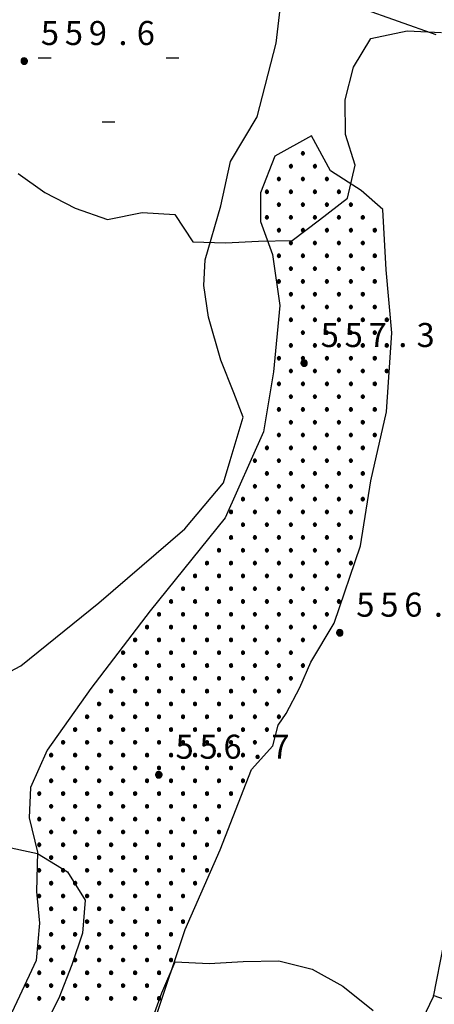
# Model space of a CAD drawing. Extents: x 1595758 to 1598668, y 5123999 to 5128005.
# Drawn here: x 1596722 to 1596774, y 5124340 to 5124463 of the extents above; entities that cross this region are included whole.
import ezdxf

# ---------------------------------------------------------------- set-up
doc = ezdxf.new("R2010")
doc.units = 0
doc.header["$LTSCALE"] = 2
doc.header["$MEASUREMENT"] = 0
doc.linetypes.add('L5-1', pattern=[6, 5, -1])
doc.layers.get('0').update_dxf_attribs({"linetype": 'CONTINUOUS'})
for name, color, linetype in [('02050300', 3, 'CONTINUOUS'), ('06093009', 1, 'L5-1'), ('07250102', 1, 'CONTINUOUS'), ('07250601', 7, 'CONTINUOUS'), ('10270800', 1, 'CONTINUOUS'), ('10280002', 1, 'CONTINUOUS')]:
    doc.layers.add(name, color=color, linetype=linetype)
doc.styles.add('Roman', font='romans', dxfattribs={"height": 0.2})

# ---------------------------------------------------------------- blocks, each defined once
blk = doc.blocks.new('S34')
for p, q in [((-0.144, 0.139), (-0.202, -0.002)), ((-0.187, 0.074), (-0.202, -0.002)), ((-0.202, -0.002), (-0.002, 0)), ((-0.079, 0.182), (-0.187, 0.074)), ((-0.144, 0.139), (-0.187, 0.074)), ((-0.187, 0.074), (-0.003, 0)), ((-0.003, 0), (-0.187, -0.079)), ((-0.079, 0.182), (-0.144, 0.139)), ((-0.002, 0), (-0.144, 0.139)), ((0, 0.004), (-0.144, -0.144)), ((-0.002, 0.198), (-0.079, 0.182)), ((-0.079, -0.187), (0.066, 0.186)), ((0.066, 0.186), (-0.079, 0.182)), ((-0.002, 0), (-0.079, 0.182)), ((-0.079, 0.182), (0.066, -0.19)), ((0.172, 0.098), (-0.003, 0)), ((-0.003, 0), (0.196, -0.037)), ((-0.002, -0.202), (-0.002, 0.198)), ((0.066, 0.186), (-0.002, 0.198)), ((-0.002, 0.198), (-0.002, 0)), ((-0.002, 0), (0.196, 0.032)), ((-0.002, -0.202), (-0.002, 0)), ((0.066, -0.19), (-0.002, 0)), ((-0.002, 0), (0.172, -0.102)), ((0.126, -0.155), (-0.002, 0)), ((0.126, 0.151), (0, 0.004)), ((0.126, 0.151), (0.066, 0.186)), ((0.196, 0.032), (0.126, 0.151)), ((0.172, 0.098), (0.126, 0.151)), ((0.196, -0.037), (0.172, 0.098)), ((0.196, 0.032), (0.172, 0.098)), ((0.196, -0.037), (0.196, 0.032)), ((-0.202, -0.002), (-0.187, -0.079)), ((-0.187, -0.079), (-0.079, -0.187)), ((-0.187, -0.079), (-0.144, -0.144)), ((-0.144, -0.144), (-0.002, -0.202)), ((-0.144, -0.144), (-0.079, -0.187)), ((-0.079, -0.187), (-0.002, -0.202)), ((-0.002, -0.202), (0.126, -0.155)), ((0.126, -0.155), (-0.002, -0.202)), ((-0.002, -0.202), (0.066, -0.19)), ((0.066, -0.19), (0.126, -0.155)), ((0.172, -0.102), (0.126, -0.155)), ((0.126, -0.155), (0.172, -0.102)), ((0.172, -0.102), (0.196, -0.037))]:
    blk.add_line(p, q)
blk = doc.blocks.new('TOND02RT')
for p, q in [((-0.072, 0.07), (-0.101, -0.001)), ((-0.094, 0.037), (-0.101, -0.001)), ((-0.101, -0.001), (0, 0)), ((-0.039, 0.092), (-0.094, 0.037)), ((-0.072, 0.07), (-0.094, 0.037)), ((-0.094, 0.037), (-0.001, 0)), ((-0.001, 0), (-0.094, -0.04)), ((-0.039, 0.092), (-0.072, 0.07)), ((0, 0), (-0.072, 0.07)), ((0.001, 0.002), (-0.072, -0.073)), ((0, 0.1), (-0.039, 0.092)), ((-0.039, -0.095), (0.034, 0.094)), ((0.034, 0.094), (-0.039, 0.092)), ((0, 0), (-0.039, 0.092)), ((-0.039, 0.092), (0.034, -0.096)), ((0.087, 0.049), (-0.001, 0)), ((-0.001, 0), (0.1, -0.019)), ((0, -0.102), (0, 0.1)), ((0.034, 0.094), (0, 0.1)), ((0, 0.1), (0, 0)), ((0, 0), (0.1, 0.016)), ((0, -0.102), (0, 0)), ((0.034, -0.096), (0, 0)), ((0, 0), (0.087, -0.052)), ((0.065, -0.078), (0, 0)), ((0.065, 0.076), (0.001, 0.002)), ((0.065, 0.076), (0.034, 0.094)), ((0.1, 0.016), (0.065, 0.076)), ((0.087, 0.049), (0.065, 0.076)), ((0.1, -0.019), (0.087, 0.049)), ((0.1, 0.016), (0.087, 0.049)), ((0.1, -0.019), (0.1, 0.016)), ((-0.101, -0.001), (-0.094, -0.04)), ((-0.094, -0.04), (-0.039, -0.095)), ((-0.094, -0.04), (-0.072, -0.073)), ((-0.072, -0.073), (0, -0.102)), ((-0.072, -0.073), (-0.039, -0.095)), ((-0.039, -0.095), (0, -0.102)), ((0, -0.102), (0.065, -0.078)), ((0.065, -0.078), (0, -0.102)), ((0, -0.102), (0.034, -0.096)), ((0.034, -0.096), (0.065, -0.078)), ((0.087, -0.052), (0.065, -0.078)), ((0.065, -0.078), (0.087, -0.052)), ((0.087, -0.052), (0.1, -0.019))]:
    blk.add_line(p, q)
blk = doc.blocks.new('CAMP_A868F02A', base_point=(0, 0, 5124510.889))
at = {"layer": '10280002', "xscale": 2, "yscale": 2, "zscale": 2}
for p in [(1596757.129, 5124446.031), (1596755.629, 5124444.431), (1596758.629, 5124444.431), (1596754.129, 5124442.831), (1596757.129, 5124442.831), (1596760.129, 5124442.831), (1596752.629, 5124441.231), (1596755.629, 5124441.231), (1596758.629, 5124441.231), (1596761.629, 5124441.231), (1596754.129, 5124439.631), (1596757.129, 5124439.631), (1596760.129, 5124439.631), (1596763.129, 5124439.631), (1596752.629, 5124438.031), (1596755.629, 5124438.031), (1596758.629, 5124438.031), (1596761.629, 5124438.031), (1596764.629, 5124438.031), (1596754.129, 5124436.431), (1596757.129, 5124436.431), (1596760.129, 5124436.431), (1596763.129, 5124436.431), (1596766.129, 5124436.431), (1596755.629, 5124434.831), (1596758.629, 5124434.831), (1596761.629, 5124434.831), (1596764.629, 5124434.831), (1596754.129, 5124433.231), (1596757.129, 5124433.231), (1596760.129, 5124433.231), (1596763.129, 5124433.231), (1596766.129, 5124433.231), (1596755.629, 5124431.631), (1596758.629, 5124431.631), (1596761.629, 5124431.631), (1596764.629, 5124431.631), (1596754.129, 5124430.031), (1596757.129, 5124430.031), (1596760.129, 5124430.031), (1596763.129, 5124430.031), (1596766.129, 5124430.031), (1596755.629, 5124428.431), (1596758.629, 5124428.431), (1596761.629, 5124428.431), (1596764.629, 5124428.431), (1596757.129, 5124426.831), (1596760.129, 5124426.831), (1596763.129, 5124426.831), (1596766.129, 5124426.831), (1596755.629, 5124425.231), (1596758.629, 5124425.231), (1596761.629, 5124425.231), (1596764.629, 5124425.231), (1596767.629, 5124425.231), (1596757.129, 5124423.631), (1596760.129, 5124423.631), (1596763.129, 5124423.631), (1596766.129, 5124423.631), (1596755.629, 5124422.031), (1596758.629, 5124422.031), (1596761.629, 5124422.031), (1596764.629, 5124422.031), (1596767.629, 5124422.031), (1596754.129, 5124420.431), (1596757.129, 5124420.431), (1596760.129, 5124420.431), (1596763.129, 5124420.431), (1596766.129, 5124420.431), (1596755.629, 5124418.831), (1596758.629, 5124418.831), (1596761.629, 5124418.831), (1596764.629, 5124418.831), (1596767.629, 5124418.831), (1596754.129, 5124417.231), (1596757.129, 5124417.231), (1596760.129, 5124417.231), (1596763.129, 5124417.231), (1596766.129, 5124417.231), (1596755.629, 5124415.631), (1596758.629, 5124415.631), (1596761.629, 5124415.631), (1596764.629, 5124415.631), (1596754.129, 5124414.031), (1596757.129, 5124414.031), (1596760.129, 5124414.031), (1596763.129, 5124414.031), (1596766.129, 5124414.031), (1596755.629, 5124412.431), (1596758.629, 5124412.431), (1596761.629, 5124412.431), (1596764.629, 5124412.431), (1596754.129, 5124410.831), (1596757.129, 5124410.831), (1596760.129, 5124410.831), (1596763.129, 5124410.831), (1596766.129, 5124410.831), (1596752.629, 5124409.231), (1596755.629, 5124409.231), (1596758.629, 5124409.231), (1596761.629, 5124409.231), (1596764.629, 5124409.231), (1596751.129, 5124407.631), (1596754.129, 5124407.631), (1596757.129, 5124407.631), (1596760.129, 5124407.631), (1596763.129, 5124407.631), (1596752.629, 5124406.031), (1596755.629, 5124406.031), (1596758.629, 5124406.031), (1596761.629, 5124406.031), (1596764.629, 5124406.031), (1596751.129, 5124404.431), (1596754.129, 5124404.431), (1596757.129, 5124404.431), (1596760.129, 5124404.431), (1596763.129, 5124404.431), (1596749.629, 5124402.831), (1596752.629, 5124402.831), (1596755.629, 5124402.831), (1596758.629, 5124402.831), (1596761.629, 5124402.831), (1596764.629, 5124402.831), (1596748.129, 5124401.231), (1596751.129, 5124401.231), (1596754.129, 5124401.231), (1596757.129, 5124401.231), (1596760.129, 5124401.231), (1596763.129, 5124401.231), (1596749.629, 5124399.631), (1596752.629, 5124399.631), (1596755.629, 5124399.631), (1596758.629, 5124399.631), (1596761.629, 5124399.631), (1596748.129, 5124398.031), (1596751.129, 5124398.031), (1596754.129, 5124398.031), (1596757.129, 5124398.031), (1596760.129, 5124398.031), (1596763.129, 5124398.031), (1596746.629, 5124396.431), (1596749.629, 5124396.431), (1596752.629, 5124396.431), (1596755.629, 5124396.431), (1596758.629, 5124396.431), (1596761.629, 5124396.431), (1596745.129, 5124394.831), (1596748.129, 5124394.831), (1596751.129, 5124394.831), (1596754.129, 5124394.831), (1596757.129, 5124394.831), (1596760.129, 5124394.831), (1596763.129, 5124394.831), (1596743.629, 5124393.231), (1596746.629, 5124393.231), (1596749.629, 5124393.231), (1596752.629, 5124393.231), (1596755.629, 5124393.231), (1596758.629, 5124393.231), (1596761.629, 5124393.231), (1596742.129, 5124391.631), (1596745.129, 5124391.631), (1596748.129, 5124391.631), (1596751.129, 5124391.631), (1596754.129, 5124391.631), (1596757.129, 5124391.631), (1596760.129, 5124391.631), (1596740.629, 5124390.031), (1596743.629, 5124390.031), (1596746.629, 5124390.031), (1596749.629, 5124390.031), (1596752.629, 5124390.031), (1596755.629, 5124390.031), (1596758.629, 5124390.031), (1596761.629, 5124390.031), (1596739.129, 5124388.431), (1596742.129, 5124388.431), (1596745.129, 5124388.431), (1596748.129, 5124388.431), (1596751.129, 5124388.431), (1596754.129, 5124388.431), (1596757.129, 5124388.431), (1596760.129, 5124388.431), (1596737.629, 5124386.831), (1596740.629, 5124386.831), (1596743.629, 5124386.831), (1596746.629, 5124386.831), (1596749.629, 5124386.831), (1596752.629, 5124386.831), (1596755.629, 5124386.831), (1596758.629, 5124386.831), (1596736.129, 5124385.231), (1596739.129, 5124385.231), (1596742.129, 5124385.231), (1596745.129, 5124385.231), (1596748.129, 5124385.231), (1596751.129, 5124385.231), (1596754.129, 5124385.231), (1596757.129, 5124385.231), (1596734.629, 5124383.631), (1596737.629, 5124383.631), (1596740.629, 5124383.631), (1596743.629, 5124383.631), (1596746.629, 5124383.631), (1596749.629, 5124383.631), (1596752.629, 5124383.631), (1596755.629, 5124383.631), (1596736.129, 5124382.031), (1596739.129, 5124382.031), (1596742.129, 5124382.031), (1596745.129, 5124382.031), (1596748.129, 5124382.031), (1596751.129, 5124382.031), (1596754.129, 5124382.031), (1596757.129, 5124382.031), (1596734.629, 5124380.431), (1596737.629, 5124380.431), (1596740.629, 5124380.431), (1596743.629, 5124380.431), (1596746.629, 5124380.431), (1596749.629, 5124380.431), (1596752.629, 5124380.431), (1596755.629, 5124380.431), (1596733.129, 5124378.831), (1596736.129, 5124378.831), (1596739.129, 5124378.831), (1596742.129, 5124378.831), (1596745.129, 5124378.831), (1596748.129, 5124378.831), (1596751.129, 5124378.831), (1596754.129, 5124378.831), (1596731.629, 5124377.231), (1596734.629, 5124377.231), (1596737.629, 5124377.231), (1596740.629, 5124377.231), (1596743.629, 5124377.231), (1596746.629, 5124377.231), (1596749.629, 5124377.231), (1596752.629, 5124377.231), (1596730.129, 5124375.631), (1596733.129, 5124375.631), (1596736.129, 5124375.631), (1596739.129, 5124375.631), (1596742.129, 5124375.631), (1596745.129, 5124375.631), (1596748.129, 5124375.631), (1596751.129, 5124375.631), (1596754.129, 5124375.631), (1596728.629, 5124374.031), (1596731.629, 5124374.031), (1596734.629, 5124374.031), (1596737.629, 5124374.031), (1596740.629, 5124374.031), (1596743.629, 5124374.031), (1596746.629, 5124374.031), (1596749.629, 5124374.031), (1596752.629, 5124374.031), (1596727.129, 5124372.431), (1596730.129, 5124372.431), (1596733.129, 5124372.431), (1596736.129, 5124372.431), (1596739.129, 5124372.431), (1596742.129, 5124372.431), (1596745.129, 5124372.431), (1596748.129, 5124372.431), (1596751.129, 5124372.431), (1596725.629, 5124370.831), (1596728.629, 5124370.831), (1596731.629, 5124370.831), (1596734.629, 5124370.831), (1596737.629, 5124370.831), (1596740.629, 5124370.831), (1596743.629, 5124370.831), (1596746.629, 5124370.831), (1596749.629, 5124370.831), (1596727.129, 5124369.231), (1596730.129, 5124369.231), (1596733.129, 5124369.231), (1596736.129, 5124369.231), (1596739.129, 5124369.231), (1596742.129, 5124369.231), (1596745.129, 5124369.231), (1596748.129, 5124369.231), (1596725.629, 5124367.631), (1596728.629, 5124367.631), (1596731.629, 5124367.631), (1596734.629, 5124367.631), (1596737.629, 5124367.631), (1596740.629, 5124367.631), (1596743.629, 5124367.631), (1596746.629, 5124367.631), (1596749.629, 5124367.631), (1596724.129, 5124366.031), (1596727.129, 5124366.031), (1596730.129, 5124366.031), (1596733.129, 5124366.031), (1596736.129, 5124366.031), (1596739.129, 5124366.031), (1596742.129, 5124366.031), (1596745.129, 5124366.031), (1596748.129, 5124366.031), (1596725.629, 5124364.431), (1596728.629, 5124364.431), (1596731.629, 5124364.431), (1596734.629, 5124364.431), (1596737.629, 5124364.431), (1596740.629, 5124364.431), (1596743.629, 5124364.431), (1596746.629, 5124364.431), (1596724.129, 5124362.831), (1596727.129, 5124362.831), (1596730.129, 5124362.831), (1596733.129, 5124362.831), (1596736.129, 5124362.831), (1596739.129, 5124362.831), (1596742.129, 5124362.831), (1596745.129, 5124362.831), (1596725.629, 5124361.231), (1596728.629, 5124361.231), (1596731.629, 5124361.231), (1596734.629, 5124361.231), (1596737.629, 5124361.231), (1596740.629, 5124361.231), (1596743.629, 5124361.231), (1596746.629, 5124361.231), (1596724.129, 5124359.631), (1596727.129, 5124359.631), (1596730.129, 5124359.631), (1596733.129, 5124359.631), (1596736.129, 5124359.631), (1596739.129, 5124359.631), (1596742.129, 5124359.631), (1596745.129, 5124359.631), (1596725.629, 5124358.031), (1596728.629, 5124358.031), (1596731.629, 5124358.031), (1596734.629, 5124358.031), (1596737.629, 5124358.031), (1596740.629, 5124358.031), (1596743.629, 5124358.031), (1596724.129, 5124356.431), (1596727.129, 5124356.431), (1596730.129, 5124356.431), (1596733.129, 5124356.431), (1596736.129, 5124356.431), (1596739.129, 5124356.431), (1596742.129, 5124356.431), (1596745.129, 5124356.431), (1596725.629, 5124354.831), (1596728.629, 5124354.831), (1596731.629, 5124354.831), (1596734.629, 5124354.831), (1596737.629, 5124354.831), (1596740.629, 5124354.831), (1596743.629, 5124354.831), (1596724.129, 5124353.231), (1596727.129, 5124353.231), (1596730.129, 5124353.231), (1596733.129, 5124353.231), (1596736.129, 5124353.231), (1596739.129, 5124353.231), (1596742.129, 5124353.231), (1596725.629, 5124351.631), (1596728.629, 5124351.631), (1596731.629, 5124351.631), (1596734.629, 5124351.631), (1596737.629, 5124351.631), (1596740.629, 5124351.631), (1596727.129, 5124350.031), (1596730.129, 5124350.031), (1596733.129, 5124350.031), (1596736.129, 5124350.031), (1596739.129, 5124350.031), (1596742.129, 5124350.031), (1596725.629, 5124348.431), (1596728.629, 5124348.431), (1596731.629, 5124348.431), (1596734.629, 5124348.431), (1596737.629, 5124348.431), (1596740.629, 5124348.431), (1596724.129, 5124346.831), (1596727.129, 5124346.831), (1596730.129, 5124346.831), (1596733.129, 5124346.831), (1596736.129, 5124346.831), (1596739.129, 5124346.831), (1596725.629, 5124345.231), (1596728.629, 5124345.231), (1596731.629, 5124345.231), (1596734.629, 5124345.231), (1596737.629, 5124345.231), (1596740.629, 5124345.231), (1596724.129, 5124343.631), (1596727.129, 5124343.631), (1596730.129, 5124343.631), (1596733.129, 5124343.631), (1596736.129, 5124343.631), (1596739.129, 5124343.631), (1596722.629, 5124342.031), (1596725.629, 5124342.031), (1596728.629, 5124342.031), (1596731.629, 5124342.031), (1596734.629, 5124342.031), (1596737.629, 5124342.031), (1596724.129, 5124340.431), (1596727.129, 5124340.431), (1596730.129, 5124340.431), (1596733.129, 5124340.431), (1596736.129, 5124340.431), (1596739.129, 5124340.431)]:
    blk.add_blockref('TOND02RT', p, dxfattribs=at)
blk = doc.blocks.new('B1LUNG')
blk.add_line((0, 0), (0.8, 0))
blk = doc.blocks.new('CAMP_59573AC4', base_point=(0, 0, 5124157.331))
at = {"layer": '10280002', "xscale": 2, "yscale": 2, "zscale": 2}
for p in [(1596724.012, 5124553.973), (1596740.012, 5124553.973), (1596756.012, 5124553.973), (1596716.012, 5124545.973), (1596732.012, 5124545.973), (1596748.012, 5124545.973), (1596724.012, 5124537.973), (1596740.012, 5124537.973), (1596756.012, 5124537.973), (1596716.012, 5124529.973), (1596732.012, 5124529.973), (1596748.012, 5124529.973), (1596708.012, 5124521.973), (1596724.012, 5124521.973), (1596740.012, 5124521.973), (1596716.012, 5124513.973), (1596732.012, 5124513.973), (1596748.012, 5124513.973), (1596708.012, 5124505.973), (1596724.012, 5124505.973), (1596740.012, 5124505.973), (1596716.012, 5124497.973), (1596732.012, 5124497.973), (1596748.012, 5124497.973), (1596708.012, 5124489.973), (1596724.012, 5124489.973), (1596740.012, 5124489.973), (1596716.012, 5124481.973), (1596732.012, 5124481.973), (1596748.012, 5124481.973), (1596708.012, 5124473.973), (1596724.012, 5124473.973), (1596740.012, 5124473.973), (1596716.012, 5124465.973), (1596732.012, 5124465.973), (1596748.012, 5124465.973), (1596708.012, 5124457.973), (1596724.012, 5124457.973), (1596740.012, 5124457.973), (1596700.012, 5124449.973), (1596716.012, 5124449.973), (1596732.012, 5124449.973), (1596708.012, 5124441.973), (1596700.012, 5124433.973)]:
    blk.add_blockref('B1LUNG', p, dxfattribs=at)
blk = doc.blocks.new('TDEF_D6F6530F')
at = {"layer": '10270800', "style": 'Roman'}
for s, p in [('5', (1596763.81, 5124388.13)), ('5', (1596766.81, 5124388.13)), ('6', (1596769.81, 5124388.13)), ('4', (1596775.81, 5124388.13)), ('.', (1596773.52, 5124388.13))]:
    blk.add_text(s, height=3, dxfattribs=at).set_placement(p)
blk = doc.blocks.new('TDEF_91BCB291')
at = {"layer": '10270800', "style": 'Roman'}
for s, p in [('5', (1596741.19, 5124370.38)), ('5', (1596744.19, 5124370.38)), ('6', (1596747.19, 5124370.38)), ('7', (1596753.19, 5124370.38)), ('.', (1596750.89, 5124370.38))]:
    blk.add_text(s, height=3, dxfattribs=at).set_placement(p)
blk = doc.blocks.new('TDEF_F823CE4B')
at = {"layer": '10270800', "style": 'Roman'}
for s, p in [('3', (1596771.35, 5124421.83)), ('5', (1596759.35, 5124421.83)), ('5', (1596762.35, 5124421.83)), ('7', (1596765.35, 5124421.83)), ('.', (1596769.06, 5124421.83))]:
    blk.add_text(s, height=3, dxfattribs=at).set_placement(p)
blk = doc.blocks.new('TDEF_1F30CF0D')
at = {"layer": '10270800', "style": 'Roman'}
for s, p in [('5', (1596724.34, 5124459.57)), ('5', (1596727.34, 5124459.57)), ('9', (1596730.34, 5124459.57)), ('6', (1596736.34, 5124459.57)), ('.', (1596734.04, 5124459.57))]:
    blk.add_text(s, height=3, dxfattribs=at).set_placement(p)
blk = doc.blocks.new('D2c5a1')
at = {"layer": '02050300', "flags": 128}
for points in [[(1596714.84, 5124378.28), (1596721.84, 5124381.97), (1596731.59, 5124389.86), (1596742.34, 5124399.11), (1596747.18, 5124404.85), (1596748.03, 5124407.65), (1596749.66, 5124413.08), (1596748.48, 5124416.12), (1596746.87, 5124420.19), (1596745.31, 5124425.54), (1596744.75, 5124429.53), (1596744.88, 5124432.73), (1596746.87, 5124439.47), (1596748.08, 5124445.01), (1596751.41, 5124450.61), (1596753.77, 5124459.82), (1596754.73, 5124467.99)], [(1596789.76, 5124449.02), (1596790.68, 5124442.93), (1596791.41, 5124435.37), (1596791.32, 5124425.16), (1596788.59, 5124405.37), (1596784.24, 5124385.1), (1596781.9, 5124372.24), (1596777.03, 5124356.15), (1596774.71, 5124347.2), (1596773.41, 5124340.64), (1596770.77, 5124335.03), (1596769.42, 5124329.99), (1596765.46, 5124324.33), (1596762.07, 5124317.98), (1596759.79, 5124312.65), (1596757.66, 5124307.99), (1596753.73, 5124301.16), (1596747.39, 5124292.85), (1596740.64, 5124285.36), (1596736.47, 5124278.2), (1596731.37, 5124270.36), (1596727.07, 5124261.62), (1596723.34, 5124256.81)], [(1596758.2, 5124448.23), (1596753.61, 5124445.68), (1596751.82, 5124441.08), (1596751.81, 5124437.51), (1596753.32, 5124433.41), (1596754.26, 5124427.02), (1596753.46, 5124418.72), (1596752.21, 5124411.21), (1596747.41, 5124400.47), (1596738.03, 5124388.86), (1596730.59, 5124379.17), (1596725.12, 5124371.43), (1596723.06, 5124366.79), (1596722.88, 5124363.01), (1596723.91, 5124358.71), (1596723.8, 5124353.8), (1596724.15, 5124349.82), (1596723.75, 5124345.17), (1596721.68, 5124340.7), (1596718.28, 5124333.63)], [(1596738.72, 5124338.1), (1596742.4, 5124349.04), (1596746.77, 5124358.98), (1596750.7, 5124369.04), (1596753.38, 5124372), (1596754.04, 5124374.57), (1596755.03, 5124376.02), (1596756.76, 5124379.3), (1596758.12, 5124382.43), (1596761.04, 5124387.31), (1596764.34, 5124396.99), (1596765.61, 5124405.12), (1596767.61, 5124413.71), (1596768.27, 5124423.62), (1596767.54, 5124431.47), (1596767.12, 5124439.03), (1596764.41, 5124441.37), (1596760.59, 5124443.86), (1596758.2, 5124448.23)]]:
    blk.add_lwpolyline(points, dxfattribs=at)
at = {"layer": '06093009', "flags": 128}
blk.add_lwpolyline([(1596539.92, 5124548.84), (1596598.55, 5124522.8), (1596669.1, 5124497.99), (1596851.2, 5124433.42), (1596968.09, 5124391.37)], dxfattribs=at)
at = {"layer": '07250601', "flags": 128}
for points in [[(1596721.49, 5124443.52), (1596724.83, 5124441.14), (1596728.63, 5124439.17), (1596732.7, 5124437.76), (1596737.03, 5124438.66), (1596741.12, 5124438.41), (1596743.34, 5124434.98), (1596747.46, 5124434.86), (1596751.57, 5124435.06), (1596755.78, 5124435.16), (1596759.22, 5124437.72), (1596762.72, 5124440.45), (1596763.66, 5124444.55), (1596762.44, 5124448.38), (1596762.43, 5124452.72), (1596763.47, 5124456.81), (1596765.62, 5124460.38), (1596770.16, 5124461.33), (1596774.49, 5124461.15)], [(1596700.67, 5124338.65), (1596703.15, 5124342.52), (1596705.57, 5124346.4), (1596708.01, 5124349.66), (1596710.34, 5124353.06), (1596712.29, 5124356.83), (1596715.17, 5124359.91), (1596719.46, 5124359.49), (1596723.93, 5124358.52), (1596727.66, 5124356.23), (1596729.9, 5124352.7), (1596729.57, 5124348.57), (1596728.23, 5124344.63), (1596726.57, 5124340.46), (1596724.68, 5124336.7)], [(1596738.02, 5124337.1), (1596739.48, 5124341.12), (1596741.15, 5124344.99), (1596745.4, 5124344.79), (1596749.65, 5124345.06), (1596754.1, 5124345.14), (1596758.27, 5124344.08), (1596762.14, 5124341.94), (1596765.91, 5124338.92)]]:
    blk.add_lwpolyline(points, dxfattribs=at)
at = {"layer": '10280002', "flags": 128}
blk.add_lwpolyline([(1596776.17, 5124339.85), (1596773.44, 5124340.79)], dxfattribs=at)
at = {"layer": '07250102', "xscale": 2, "yscale": 2, "zscale": 2}
for p in [(1596722.26, 5124457.57), (1596757.28, 5124419.83), (1596761.74, 5124386.13), (1596739.11, 5124368.38)]:
    blk.add_blockref('S34', p, dxfattribs=at)
at = {"layer": '10270800'}
for name in ['TDEF_1F30CF0D', 'TDEF_F823CE4B', 'TDEF_D6F6530F', 'TDEF_91BCB291']:
    blk.add_blockref(name, (0, 0), dxfattribs=at)
at = {"layer": '10280002'}
for name in ['CAMP_59573AC4', 'CAMP_A868F02A']:
    blk.add_blockref(name, (0, 0), dxfattribs=at)

msp = doc.modelspace()

# ---------------------------------------------------------------- block references
msp.add_blockref('D2c5a1', (0, 0))

doc.saveas('drawing.dxf')
